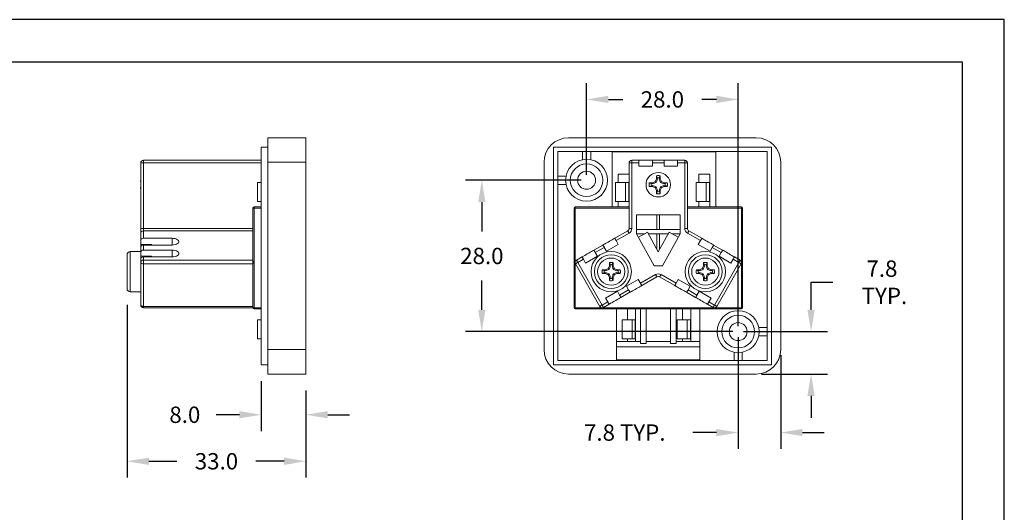
# Model space of a CAD drawing. Units: millimetres. Extents: x 10 to 310, y 10 to 242.
# Drawn here: x 129 to 310, y 151 to 242 of the extents above; entities that cross this region are included whole.
import ezdxf

# ---------------------------------------------------------------- set-up
doc = ezdxf.new("R2010")
doc.units = ezdxf.units.MM
doc.header["$PDSIZE"] = -1
for name, color, linetype in [('Dimensions', 1, 'Continuous'), ('PLOT BORDER', 3, 'Continuous'), ('TITLE BLOCK', 4, 'Continuous')]:
    doc.layers.add(name, color=color, linetype=linetype)
doc.dimstyles.get("Standard").update_dxf_attribs({"dimscale": 0, "dimtxt": 2.5, "dimasz": 2.5, "dimexe": 1.25, "dimexo": 0.625, "dimtad": 1, "dimtih": 1, "dimtoh": 1, "dimdec": 1, "dimdsep": 46, "dimtxsty": 'Standard', "dimcen": 2.5, "dimadec": 0, "dimazin": 0, "dimtfac": 1, "dimtdec": 4, "dimtmove": 0, "dimatfit": 3, "dimfxl": 1, "dimtolj": 1, "dimtzin": 0, "dimarcsym": 0})

# ---------------------------------------------------------------- blocks, each defined once
blk = doc.blocks.new('_D_2')
at = {"layer": 'Defpoints', "color": 0, "linetype": 'Continuous', "transparency": 16777216}
for p in [(173.25, 178.39), (181.45, 176.69), (173.25, 169.23)]:
    blk.add_point(p, dxfattribs=at)
at = {"layer": 'Dimensions', "color": 0, "linetype": 'Continuous', "lineweight": -2, "transparency": 16777216}
for p, q in [((173.25, 175.39), (173.25, 166.23)), ((181.45, 173.69), (181.45, 166.23)), ((169.25, 169.23), (165, 169.23)), ((185.45, 169.23), (189.45, 169.23))]:
    blk.add_line(p, q, dxfattribs=at)
at = {"layer": 'Dimensions', "color": 0, "linetype": 'Continuous', "transparency": 16777216}
for points in [[(169.25, 169.9), (169.25, 168.57), (173.25, 169.23)], [(185.45, 169.9), (185.45, 168.57), (181.45, 169.23)]]:
    blk.add_solid(points, dxfattribs=at)
at = {"layer": 'Dimensions', "color": 0, "linetype": 'Continuous', "transparency": 16777216, "insert": (159.25, 170.73), "char_height": 3, "attachment_point": 2}
blk.add_mtext('\\A1;8.0', dxfattribs=at)
blk = doc.blocks.new('_D_3')
at = {"layer": 'Defpoints', "color": 0, "linetype": 'Continuous', "transparency": 16777216}
for p in [(148.65, 192.41), (181.45, 176.69), (148.65, 160.69)]:
    blk.add_point(p, dxfattribs=at)
at = {"layer": 'Dimensions', "color": 0, "linetype": 'Continuous', "lineweight": -2, "transparency": 16777216}
for p, q in [((148.65, 189.41), (148.65, 157.69)), ((181.45, 173.69), (181.45, 157.69)), ((152.65, 160.69), (157.8, 160.69)), ((177.45, 160.69), (172.3, 160.69))]:
    blk.add_line(p, q, dxfattribs=at)
at = {"layer": 'Dimensions', "color": 0, "linetype": 'Continuous', "transparency": 16777216}
for points in [[(152.65, 161.36), (152.65, 160.02), (148.65, 160.69)], [(177.45, 161.36), (177.45, 160.02), (181.45, 160.69)]]:
    blk.add_solid(points, dxfattribs=at)
at = {"layer": 'Dimensions', "color": 0, "linetype": 'Continuous', "transparency": 16777216, "insert": (165.05, 162.19), "char_height": 3, "attachment_point": 2}
blk.add_mtext('\\A1;33.0', dxfattribs=at)
blk = doc.blocks.new('_D_4')
at = {"layer": 'Defpoints', "color": 0, "linetype": 'Continuous', "transparency": 16777216}
for p in [(260.74, 184.49), (274.11, 184.49), (264.04, 176.69)]:
    blk.add_point(p, dxfattribs=at)
at = {"layer": 'Dimensions', "color": 0, "linetype": 'Continuous', "lineweight": -2, "transparency": 16777216}
for p, q in [((274.11, 188.49), (274.11, 193.56)), ((274.11, 193.56), (278.11, 193.56)), ((261.74, 184.49), (277.11, 184.49)), ((265.04, 176.69), (277.11, 176.69)), ((274.11, 172.69), (274.11, 168.69))]:
    blk.add_line(p, q, dxfattribs=at)
at = {"layer": 'Dimensions', "color": 0, "linetype": 'Continuous', "transparency": 16777216}
for points in [[(273.44, 188.49), (274.78, 188.49), (274.11, 184.49)], [(273.44, 172.69), (274.78, 172.69), (274.11, 176.69)]]:
    blk.add_solid(points, dxfattribs=at)
at = {"layer": 'Dimensions', "color": 0, "linetype": 'Continuous', "transparency": 16777216, "insert": (287.11, 197.56), "char_height": 3, "attachment_point": 2}
blk.add_mtext('\\A1;7.8\\P TYP.', dxfattribs=at)
blk = doc.blocks.new('_D_5')
at = {"layer": 'Defpoints', "color": 0, "linetype": 'Continuous', "transparency": 16777216}
for p in [(260.74, 184.49), (268.54, 181.19), (260.74, 165.96)]:
    blk.add_point(p, dxfattribs=at)
at = {"layer": 'Dimensions', "color": 0, "linetype": 'Continuous', "lineweight": -2, "transparency": 16777216}
for p, q in [((260.74, 183.49), (260.74, 162.96)), ((268.54, 180.19), (268.54, 162.96)), ((256.74, 165.96), (252.44, 165.96)), ((272.54, 165.96), (276.54, 165.96))]:
    blk.add_line(p, q, dxfattribs=at)
at = {"layer": 'Dimensions', "color": 0, "linetype": 'Continuous', "transparency": 16777216}
for points in [[(256.74, 166.62), (256.74, 165.29), (260.74, 165.96)], [(272.54, 166.62), (272.54, 165.29), (268.54, 165.96)]]:
    blk.add_solid(points, dxfattribs=at)
at = {"layer": 'Dimensions', "color": 0, "linetype": 'Continuous', "transparency": 16777216, "insert": (239.94, 167.46), "char_height": 3, "attachment_point": 2}
blk.add_mtext('\\A1;7.8 TYP.', dxfattribs=at)
blk = doc.blocks.new('*D76')
at = {"layer": 'Defpoints', "color": 0, "linetype": 'Continuous', "transparency": 16777216}
for p in [(260.74, 227.13), (232.94, 212.29), (260.74, 184.49)]:
    blk.add_point(p, dxfattribs=at)
at = {"layer": 'Dimensions', "color": 0, "linetype": 'Continuous', "lineweight": -2, "transparency": 16777216}
for p, q in [((232.94, 213.29), (232.94, 230.13)), ((260.74, 185.49), (260.74, 230.13)), ((236.94, 227.13), (239.59, 227.13)), ((256.74, 227.13), (254.09, 227.13))]:
    blk.add_line(p, q, dxfattribs=at)
at = {"layer": 'Dimensions', "color": 0, "linetype": 'Continuous', "transparency": 16777216}
for points in [[(236.94, 227.8), (236.94, 226.47), (232.94, 227.13)], [(256.74, 227.8), (256.74, 226.47), (260.74, 227.13)]]:
    blk.add_solid(points, dxfattribs=at)
at = {"layer": 'Dimensions', "color": 0, "linetype": 'Continuous', "transparency": 16777216, "insert": (246.84, 227.13), "char_height": 3, "attachment_point": 5}
blk.add_mtext('\\A1;28.0', dxfattribs=at)
blk = doc.blocks.new('*D77')
at = {"layer": 'Defpoints', "color": 0, "linetype": 'Continuous', "transparency": 16777216}
for p in [(232.94, 212.29), (213.73, 184.49), (260.74, 184.49)]:
    blk.add_point(p, dxfattribs=at)
at = {"layer": 'Dimensions', "color": 0, "linetype": 'Continuous', "lineweight": -2, "transparency": 16777216}
for p, q in [((231.94, 212.29), (210.73, 212.29)), ((213.73, 208.29), (213.73, 202.89)), ((213.73, 188.49), (213.73, 193.89)), ((259.74, 184.49), (210.73, 184.49))]:
    blk.add_line(p, q, dxfattribs=at)
at = {"layer": 'Dimensions', "color": 0, "linetype": 'Continuous', "transparency": 16777216}
for points in [[(213.06, 208.29), (214.39, 208.29), (213.73, 212.29)], [(213.06, 188.49), (214.39, 188.49), (213.73, 184.49)]]:
    blk.add_solid(points, dxfattribs=at)
at = {"layer": 'Dimensions', "color": 0, "linetype": 'Continuous', "transparency": 16777216, "insert": (213.73, 198.39), "char_height": 3, "attachment_point": 5}
blk.add_mtext('\\A1;28.0', dxfattribs=at)

msp = doc.modelspace()

# ---------------------------------------------------------------- linework, layer by layer
at = {"color": 7, "linetype": 'Continuous', "lineweight": 15}
for p, q in [((174.45, 220.09), (181.45, 220.09)), ((174.45, 215.59), (174.45, 220.09)), ((181.45, 220.09), (181.45, 215.59)), ((264.04, 220.09), (229.64, 220.09)), ((174.45, 218.39), (173.25, 218.39)), ((173.25, 178.39), (173.25, 218.39)), ((266.84, 218.39), (226.84, 218.39)), ((226.84, 218.39), (226.84, 178.39)), ((266.04, 217.59), (227.64, 217.59)), ((227.64, 217.59), (227.64, 179.19)), ((232.19, 216.07), (232.19, 217.59)), ((233.69, 217.59), (233.69, 216.07)), ((237.64, 217.49), (237.64, 207.39)), ((256.64, 217.49), (237.64, 217.49)), ((256.64, 207.39), (256.64, 217.49)), ((266.04, 179.19), (266.04, 217.59)), ((266.84, 178.39), (266.84, 218.39)), ((151.15, 203.43), (151.15, 215.47)), ((151.65, 215.97), (173.25, 215.97)), ((174.45, 181.19), (174.45, 215.59)), ((181.45, 181.19), (181.45, 215.59)), ((225.14, 215.59), (225.14, 181.19)), ((240.74, 203.43), (240.74, 215.47)), ((241.24, 215.97), (242.54, 215.97)), ((242.54, 215.97), (242.54, 215.47)), ((242.54, 215.97), (245.04, 215.97)), ((242.54, 214.87), (242.54, 215.47)), ((245.04, 215.97), (247.14, 215.97)), ((245.04, 215.47), (245.04, 215.97)), ((245.04, 214.87), (245.04, 215.47)), ((247.14, 215.97), (247.14, 215.47)), ((249.64, 215.97), (247.14, 215.97)), ((247.14, 214.87), (247.14, 215.47)), ((249.64, 215.97), (250.94, 215.97)), ((249.64, 215.47), (249.64, 215.97)), ((249.64, 214.87), (249.64, 215.47)), ((251.44, 215.47), (251.44, 203.43)), ((268.54, 181.19), (268.54, 215.59)), ((240.74, 213.39), (238.74, 213.39)), ((238.74, 213.39), (238.74, 211.86)), ((245.04, 214.87), (242.54, 214.87)), ((245.9, 212.75), (245.77, 213.13)), ((247.14, 214.87), (249.64, 214.87)), ((255.54, 213.39), (253.54, 213.39)), ((253.54, 213.39), (253.54, 211.86)), ((255.54, 211.86), (255.54, 213.39)), ((172.55, 211.86), (172.55, 208.36)), ((172.55, 211.86), (173.25, 211.86)), ((227.64, 213.04), (229.17, 213.04)), ((229.17, 211.54), (227.64, 211.54)), ((238.24, 211.86), (238.24, 208.36)), ((238.24, 211.86), (240.1, 211.86)), ((240.1, 211.86), (240.67, 211.86)), ((240.67, 211.86), (240.74, 211.86)), ((244.82, 211.67), (245.07, 211.64)), ((245.07, 211.3), (244.82, 211.28)), ((245.07, 211.64), (245.04, 211.82)), ((245.07, 211.3), (245.04, 211.13)), ((245.71, 211.85), (245.53, 212.03)), ((245.92, 212.49), (245.75, 212.53)), ((245.92, 212.49), (245.9, 212.75)), ((246.29, 212.75), (246.26, 212.49)), ((246.26, 212.49), (246.44, 212.53)), ((246.47, 211.85), (246.65, 212.03)), ((247.11, 211.64), (247.15, 211.82)), ((247.11, 211.64), (247.37, 211.67)), ((247.11, 211.3), (247.15, 211.13)), ((247.37, 211.28), (247.11, 211.3)), ((247.37, 211.67), (247.75, 211.8)), ((253.04, 211.86), (253.04, 208.36)), ((253.04, 211.86), (254.9, 211.86)), ((254.9, 211.86), (255.47, 211.86)), ((255.47, 211.86), (255.54, 211.86)), ((255.54, 211.86), (255.54, 208.36)), ((244.82, 211.28), (244.44, 211.15)), ((245.71, 211.09), (245.53, 210.92)), ((245.92, 210.45), (245.75, 210.42)), ((245.9, 210.2), (245.92, 210.45)), ((246.26, 210.45), (246.44, 210.42)), ((246.26, 210.45), (246.29, 210.2)), ((246.29, 210.2), (246.41, 209.82)), ((246.47, 211.09), (246.65, 210.92)), ((172.55, 208.36), (173.25, 208.36)), ((238.24, 208.36), (240.1, 208.36)), ((238.74, 208.36), (238.74, 207.39)), ((240.67, 208.36), (240.1, 208.36)), ((240.67, 208.36), (240.74, 208.36)), ((253.04, 208.36), (254.9, 208.36)), ((253.54, 208.36), (253.54, 207.39)), ((255.47, 208.36), (254.9, 208.36)), ((255.47, 208.36), (255.54, 208.36)), ((255.54, 207.39), (255.54, 208.36)), ((171.75, 197.38), (171.75, 207.19)), ((171.95, 207.39), (173.25, 207.39)), ((230.64, 197.38), (230.64, 207.19)), ((230.84, 207.39), (240.74, 207.39)), ((250.09, 205.97), (242.09, 205.97)), ((242.09, 205.97), (242.09, 202.47)), ((245.84, 205.97), (245.84, 203.27)), ((246.34, 203.27), (246.34, 205.97)), ((250.09, 202.47), (250.09, 205.97)), ((251.44, 207.39), (261.34, 207.39)), ((261.54, 207.19), (261.54, 197.38)), ((151.15, 203.43), (151.15, 202.56)), ((151.15, 201.2), (151.15, 202.56)), ((238.11, 201.64), (240.49, 202.99)), ((250.09, 203.27), (242.09, 203.27)), ((242.09, 202.47), (245.34, 196.57)), ((242.09, 202.47), (243.62, 202.47)), ((244.11, 202.75), (242.45, 201.83)), ((246.09, 199.15), (244.11, 202.75)), ((244.26, 202.47), (247.92, 202.47)), ((245.84, 202.47), (245.84, 199.6)), ((248.07, 202.75), (246.09, 199.15)), ((246.34, 199.6), (246.34, 202.47)), ((246.84, 196.57), (250.09, 202.47)), ((249.74, 201.83), (248.07, 202.75)), ((248.57, 202.47), (250.09, 202.47)), ((251.69, 202.99), (254.07, 201.64)), ((151.15, 200.51), (151.15, 201.2)), ((153.15, 200.51), (151.15, 200.51)), ((151.15, 200.51), (151.15, 199.97)), ((156.9, 201.64), (151.65, 201.64)), ((153.15, 200.51), (153.15, 200.4)), ((238.76, 200.51), (236.59, 199.27)), ((238.76, 200.51), (238.36, 201.2)), ((253.43, 200.51), (253.82, 201.2)), ((253.43, 200.51), (255.6, 199.27)), ((151.15, 199.21), (149.25, 199.21)), ((151.15, 199.03), (151.15, 199.97)), ((151.15, 198.33), (151.15, 199.03)), ((151.65, 200.4), (156.9, 200.4)), ((156.9, 199.46), (151.65, 199.46)), ((234.29, 199.46), (235.94, 200.4)), ((234.93, 198.33), (234.54, 199.03)), ((236.59, 199.27), (236.19, 199.97)), ((255.6, 199.27), (255.99, 199.97)), ((256.24, 200.4), (257.89, 199.46)), ((257.25, 198.33), (257.64, 199.03)), ((148.65, 198.61), (148.65, 192.41)), ((153.15, 198.33), (151.15, 198.33)), ((151.15, 198.33), (151.15, 197.79)), ((151.15, 197.19), (151.15, 197.79)), ((151.15, 189.37), (151.15, 197.19)), ((151.65, 198.22), (156.9, 198.22)), ((153.15, 198.33), (153.15, 198.22)), ((171.75, 197.33), (171.75, 197.38)), ((171.75, 197.33), (171.75, 197.06)), ((171.75, 188.89), (171.75, 197.06)), ((230.64, 197.33), (230.64, 197.38)), ((230.64, 188.89), (230.64, 197.06)), ((235.34, 189.13), (230.89, 196.95)), ((231.08, 197.63), (232.12, 198.22)), ((232.76, 197.09), (232.37, 197.79)), ((234.93, 198.33), (232.76, 197.09)), ((237.27, 196.79), (237.14, 197.16)), ((254.53, 196.79), (254.4, 197.16)), ((261.29, 196.95), (256.84, 189.13)), ((257.25, 198.33), (259.42, 197.09)), ((259.42, 197.09), (259.82, 197.79)), ((260.06, 198.22), (261.11, 197.63)), ((261.54, 197.38), (261.54, 197.33)), ((261.54, 197.06), (261.54, 188.89)), ((236.18, 195.32), (235.81, 195.19)), ((236.18, 195.71), (236.44, 195.68)), ((236.44, 195.34), (236.18, 195.32)), ((236.44, 195.68), (236.41, 195.86)), ((236.44, 195.34), (236.41, 195.17)), ((237.08, 195.89), (236.9, 196.07)), ((237.08, 195.13), (236.9, 194.95)), ((237.29, 196.53), (237.12, 196.57)), ((237.29, 196.53), (237.27, 196.79)), ((237.66, 196.79), (237.63, 196.53)), ((237.63, 196.53), (237.8, 196.57)), ((237.84, 195.89), (238.02, 196.07)), ((237.84, 195.13), (238.02, 194.95)), ((238.48, 195.68), (238.52, 195.86)), ((238.48, 195.68), (238.74, 195.71)), ((238.48, 195.34), (238.52, 195.17)), ((238.74, 195.32), (238.48, 195.34)), ((238.74, 195.71), (239.11, 195.83)), ((245.34, 196.57), (246.84, 196.57)), ((253.45, 195.32), (253.07, 195.19)), ((253.45, 195.71), (253.7, 195.68)), ((253.7, 195.34), (253.45, 195.32)), ((253.7, 195.68), (253.67, 195.86)), ((253.7, 195.34), (253.67, 195.17)), ((254.34, 195.89), (254.16, 196.07)), ((254.34, 195.13), (254.16, 194.95)), ((254.55, 196.53), (254.38, 196.57)), ((254.55, 196.53), (254.53, 196.79)), ((254.92, 196.79), (254.89, 196.53)), ((254.89, 196.53), (255.07, 196.57)), ((255.1, 195.89), (255.28, 196.07)), ((255.1, 195.13), (255.28, 194.95)), ((255.74, 195.68), (255.78, 195.86)), ((255.74, 195.68), (256, 195.71)), ((255.74, 195.34), (255.78, 195.17)), ((256, 195.32), (255.74, 195.34)), ((256, 195.71), (256.38, 195.83)), ((237.29, 194.49), (237.12, 194.46)), ((237.27, 194.23), (237.29, 194.49)), ((237.63, 194.49), (237.8, 194.46)), ((237.63, 194.49), (237.66, 194.23)), ((237.66, 194.23), (237.78, 193.86)), ((242.42, 194.08), (240.25, 192.84)), ((242.42, 194.08), (242.82, 193.38)), ((245.84, 194.53), (243.06, 192.95)), ((249.12, 192.95), (246.34, 194.53)), ((249.76, 194.08), (249.37, 193.38)), ((249.76, 194.08), (251.93, 192.84)), ((254.55, 194.49), (254.38, 194.46)), ((254.53, 194.23), (254.55, 194.49)), ((254.89, 194.49), (255.07, 194.46)), ((254.89, 194.49), (254.92, 194.23)), ((254.92, 194.23), (255.05, 193.86)), ((149.25, 191.81), (151.15, 191.81)), ((238.6, 191.9), (236.43, 190.66)), ((238.6, 191.9), (238.99, 191.21)), ((240.89, 191.71), (239.24, 190.77)), ((240.25, 192.84), (240.64, 192.15)), ((252.94, 190.77), (251.29, 191.71)), ((251.93, 192.84), (251.54, 192.15)), ((253.59, 191.9), (253.19, 191.21)), ((253.59, 191.9), (255.76, 190.66)), ((236.43, 190.66), (236.82, 189.97)), ((255.76, 190.66), (255.36, 189.97)), ((151.65, 188.87), (171.75, 188.87)), ((171.75, 188.89), (171.75, 188.87)), ((171.95, 188.69), (171.95, 188.69)), ((173.25, 188.69), (171.95, 188.69)), ((235.59, 188.69), (230.84, 188.69)), ((235.65, 188.69), (235.59, 188.69)), ((256.27, 188.69), (235.91, 188.69)), ((237.07, 189.53), (236.03, 188.94)), ((238.44, 188.69), (238.44, 182.69)), ((240.44, 188.69), (240.44, 186.69)), ((241.94, 186.69), (241.94, 188.69)), ((242.84, 182.34), (242.84, 188.69)), ((243.84, 182.34), (243.84, 188.69)), ((248.34, 182.34), (248.34, 188.69)), ((249.34, 182.34), (249.34, 188.69)), ((250.54, 188.69), (250.54, 186.69)), ((252.04, 186.69), (252.04, 188.69)), ((253.74, 182.69), (253.74, 188.69)), ((256.16, 188.94), (255.11, 189.53)), ((256.59, 188.69), (256.54, 188.69)), ((261.34, 188.69), (256.59, 188.69)), ((172.55, 183.19), (172.55, 186.69)), ((173.25, 186.69), (172.55, 186.69)), ((239.44, 183.19), (239.44, 186.69)), ((241.3, 186.69), (239.44, 186.69)), ((241.3, 186.69), (241.87, 186.69)), ((241.94, 186.69), (241.87, 186.69)), ((241.94, 183.19), (241.94, 186.69)), ((249.54, 183.19), (249.54, 186.69)), ((251.4, 186.69), (249.54, 186.69)), ((251.4, 186.69), (251.97, 186.69)), ((252.04, 186.69), (251.97, 186.69)), ((252.04, 183.19), (252.04, 186.69)), ((264.52, 185.24), (266.04, 185.24)), ((173.25, 183.19), (172.55, 183.19)), ((242.84, 182.69), (238.44, 182.69)), ((238.44, 182.69), (238.44, 181.69)), ((241.3, 183.19), (239.44, 183.19)), ((240.44, 183.19), (240.44, 182.69)), ((241.87, 183.19), (241.3, 183.19)), ((241.94, 183.19), (241.87, 183.19)), ((241.94, 182.69), (241.94, 183.19)), ((248.34, 182.69), (243.84, 182.69)), ((253.74, 182.69), (249.34, 182.69)), ((251.4, 183.19), (249.54, 183.19)), ((250.54, 183.19), (250.54, 182.69)), ((251.97, 183.19), (251.4, 183.19)), ((252.04, 183.19), (251.97, 183.19)), ((252.04, 182.69), (252.04, 183.19)), ((253.74, 181.69), (253.74, 182.69)), ((266.04, 183.74), (264.52, 183.74)), ((174.45, 176.69), (174.45, 181.19)), ((181.45, 181.19), (181.45, 176.69)), ((238.44, 181.69), (253.74, 181.69)), ((238.44, 181.69), (238.44, 179.29)), ((242.84, 182.34), (243.84, 182.34)), ((249.34, 182.34), (248.34, 182.34)), ((253.74, 179.29), (253.74, 181.69)), ((259.99, 179.19), (259.99, 180.72)), ((261.49, 180.72), (261.49, 179.19)), ((227.64, 179.19), (266.04, 179.19)), ((238.44, 179.29), (253.74, 179.29)), ((174.45, 178.39), (173.25, 178.39)), ((226.84, 178.39), (266.84, 178.39)), ((181.45, 176.69), (174.45, 176.69)), ((229.64, 176.69), (264.04, 176.69))]:
    msp.add_line(p, q, dxfattribs=at)
at = {"color": 8, "linetype": 'Continuous', "lineweight": 0}
for p, q in [((151.65, 215.47), (151.15, 215.47)), ((151.65, 215.47), (151.65, 215.97)), ((151.65, 215.47), (151.65, 203.43)), ((173.25, 215.47), (151.65, 215.47)), ((181.45, 215.59), (174.45, 215.59)), ((241.24, 215.47), (240.74, 215.47)), ((241.24, 215.47), (241.24, 215.97)), ((241.24, 215.47), (241.24, 203.43)), ((242.54, 215.47), (241.24, 215.47)), ((247.14, 215.47), (245.04, 215.47)), ((250.94, 215.47), (249.64, 215.47)), ((250.94, 215.97), (250.94, 215.47)), ((250.94, 203.43), (250.94, 215.47)), ((251.44, 215.47), (250.94, 215.47)), ((240.1, 208.36), (240.1, 211.86)), ((240.67, 211.86), (240.67, 208.36)), ((254.9, 208.36), (254.9, 211.86)), ((255.47, 211.86), (255.47, 208.36)), ((171.95, 207.19), (171.75, 207.19)), ((171.95, 207.19), (171.95, 207.39)), ((173.25, 207.19), (171.95, 207.19)), ((171.95, 207.19), (171.95, 197.38)), ((230.84, 207.19), (230.64, 207.19)), ((230.84, 207.19), (230.84, 207.39)), ((230.84, 207.19), (230.84, 197.38)), ((240.74, 207.19), (230.84, 207.19)), ((261.34, 207.19), (251.44, 207.19)), ((261.34, 207.39), (261.34, 207.19)), ((261.34, 197.38), (261.34, 207.19)), ((261.54, 207.19), (261.34, 207.19)), ((151.65, 203.43), (151.15, 203.43)), ((151.65, 203.43), (151.65, 202.99)), ((151.65, 203.43), (171.75, 203.43)), ((151.65, 202.99), (151.65, 201.64)), ((171.75, 202.99), (151.65, 202.99)), ((240.74, 202.56), (238.36, 201.2)), ((241.24, 203.43), (240.74, 203.43)), ((251.44, 203.43), (250.94, 203.43)), ((253.82, 201.2), (251.45, 202.56)), ((156.9, 200.4), (156.9, 201.64)), ((149.25, 199.21), (149.25, 191.81)), ((151.65, 200.4), (151.65, 199.46)), ((156.9, 198.22), (156.9, 199.46)), ((236.19, 199.97), (234.54, 199.03)), ((257.64, 199.03), (255.99, 199.97)), ((151.65, 198.22), (151.65, 197.63)), ((151.65, 196.95), (151.65, 197.63)), ((151.65, 197.63), (171.75, 197.63)), ((171.75, 196.95), (151.65, 196.95)), ((151.65, 196.95), (151.65, 189.13)), ((171.95, 197.38), (171.75, 197.38)), ((171.95, 197.33), (171.75, 197.33)), ((171.95, 197.06), (171.75, 197.06)), ((171.95, 197.38), (171.95, 197.33)), ((171.95, 197.06), (171.95, 188.89)), ((230.84, 197.38), (230.64, 197.38)), ((230.84, 197.33), (230.64, 197.33)), ((230.84, 197.06), (230.64, 197.06)), ((230.84, 197.38), (230.84, 197.33)), ((230.84, 197.06), (230.84, 188.89)), ((232.37, 197.79), (231.32, 197.19)), ((231.32, 197.19), (235.78, 189.37)), ((256.4, 189.37), (260.86, 197.19)), ((260.86, 197.19), (259.82, 197.79)), ((261.34, 197.33), (261.34, 197.38)), ((261.54, 197.38), (261.34, 197.38)), ((261.54, 197.33), (261.34, 197.33)), ((261.34, 188.89), (261.34, 197.06)), ((261.54, 197.06), (261.34, 197.06)), ((242.82, 193.38), (245.6, 194.97)), ((246.59, 194.97), (249.37, 193.38)), ((238.99, 191.21), (240.64, 192.15)), ((251.54, 192.15), (253.19, 191.21)), ((235.78, 189.37), (236.82, 189.97)), ((255.36, 189.97), (256.4, 189.37)), ((151.65, 189.13), (171.75, 189.13)), ((151.65, 188.87), (151.65, 189.13)), ((171.95, 188.89), (171.75, 188.89)), ((171.95, 188.89), (173.25, 188.89)), ((171.95, 188.69), (171.95, 188.89)), ((230.84, 188.89), (230.64, 188.89)), ((230.84, 188.89), (230.84, 188.69)), ((230.84, 188.89), (235.59, 188.89)), ((235.59, 188.69), (235.59, 188.89)), ((235.59, 188.89), (235.65, 188.89)), ((235.65, 188.69), (235.65, 188.89)), ((235.91, 188.69), (235.91, 188.89)), ((235.91, 188.89), (256.27, 188.89)), ((256.27, 188.69), (256.27, 188.89)), ((256.54, 188.69), (256.54, 188.89)), ((256.54, 188.89), (256.59, 188.89)), ((256.59, 188.69), (256.59, 188.89)), ((256.59, 188.89), (261.34, 188.89)), ((261.34, 188.69), (261.34, 188.89)), ((261.54, 188.89), (261.34, 188.89)), ((241.3, 183.19), (241.3, 186.69)), ((241.87, 186.69), (241.87, 183.19)), ((251.4, 183.19), (251.4, 186.69)), ((251.97, 186.69), (251.97, 183.19)), ((174.45, 181.19), (181.45, 181.19))]:
    msp.add_line(p, q, dxfattribs=at)
at = {"color": 8, "linetype": 'Continuous', "lineweight": 0, "flags": 128}
for points in [[(240.49, 202.99), (240.49, 202.98), (240.51, 202.96), (240.53, 202.92), (240.56, 202.86), (240.6, 202.8), (240.64, 202.72), (240.69, 202.64), (240.74, 202.56)], [(251.45, 202.56), (251.49, 202.64), (251.54, 202.72), (251.58, 202.8), (251.62, 202.86), (251.65, 202.92), (251.68, 202.96), (251.69, 202.98), (251.69, 202.99)], [(151.15, 197.19), (151.16, 197.15), (151.19, 197.1), (151.24, 197.06), (151.3, 197.02), (151.37, 196.99), (151.46, 196.96), (151.55, 196.95), (151.65, 196.95)], [(231.32, 197.19), (231.24, 197.15), (231.16, 197.1), (231.08, 197.06), (231.02, 197.02), (230.96, 196.99), (230.92, 196.96), (230.9, 196.95), (230.89, 196.95)], [(231.32, 197.19), (231.28, 197.28), (231.23, 197.36), (231.19, 197.43), (231.15, 197.5), (231.12, 197.55), (231.09, 197.6), (231.08, 197.62), (231.08, 197.63)], [(260.86, 197.19), (260.91, 197.28), (260.95, 197.36), (261, 197.43), (261.03, 197.5), (261.07, 197.55), (261.09, 197.6), (261.1, 197.62), (261.11, 197.63)], [(260.86, 197.19), (260.94, 197.15), (261.03, 197.1), (261.1, 197.06), (261.17, 197.02), (261.22, 196.99), (261.26, 196.96), (261.29, 196.95), (261.29, 196.95)], [(245.6, 194.97), (245.64, 194.88), (245.69, 194.8), (245.73, 194.73), (245.77, 194.66), (245.8, 194.61), (245.83, 194.57), (245.84, 194.54), (245.84, 194.53)], [(246.34, 194.53), (246.34, 194.54), (246.36, 194.57), (246.38, 194.61), (246.41, 194.66), (246.45, 194.73), (246.49, 194.8), (246.54, 194.88), (246.59, 194.97)], [(151.15, 189.37), (151.16, 189.33), (151.19, 189.28), (151.24, 189.24), (151.3, 189.2), (151.37, 189.17), (151.46, 189.14), (151.55, 189.13), (151.65, 189.13)], [(235.34, 189.13), (235.35, 189.13), (235.38, 189.14), (235.42, 189.17), (235.47, 189.2), (235.54, 189.24), (235.61, 189.28), (235.69, 189.33), (235.78, 189.37)], [(236.03, 188.94), (236.02, 188.95), (236.01, 188.97), (235.98, 189.01), (235.95, 189.07), (235.92, 189.13), (235.87, 189.21), (235.83, 189.29), (235.78, 189.37)], [(256.4, 189.37), (256.36, 189.29), (256.31, 189.21), (256.27, 189.13), (256.23, 189.07), (256.2, 189.01), (256.18, 188.97), (256.16, 188.95), (256.16, 188.94)], [(256.4, 189.37), (256.49, 189.33), (256.57, 189.28), (256.65, 189.24), (256.71, 189.2), (256.77, 189.17), (256.81, 189.14), (256.83, 189.13), (256.84, 189.13)]]:
    msp.add_lwpolyline(points, dxfattribs=at)
at = {"color": 7, "linetype": 'Continuous', "lineweight": 15, "flags": 128}
for points in [[(156.9, 200.4), (157.2, 200.42), (157.48, 200.47), (157.73, 200.56), (157.93, 200.67), (158.07, 200.8), (158.14, 200.94), (158.14, 201.09), (158.07, 201.24), (157.93, 201.37), (157.73, 201.48), (157.48, 201.57), (157.2, 201.62), (156.9, 201.64)], [(235.94, 200.4), (235.97, 200.42), (236.07, 200.47), (236.21, 200.56), (236.41, 200.67), (236.64, 200.8), (236.9, 200.94), (237.16, 201.09), (237.41, 201.24), (237.64, 201.37), (237.84, 201.48), (237.99, 201.57), (238.08, 201.62), (238.11, 201.64)], [(238.36, 201.2), (238.31, 201.29), (238.27, 201.37), (238.22, 201.44), (238.19, 201.51), (238.16, 201.56), (238.13, 201.6), (238.12, 201.63), (238.11, 201.64)], [(254.07, 201.64), (254.06, 201.63), (254.05, 201.6), (254.03, 201.56), (254, 201.51), (253.96, 201.44), (253.92, 201.37), (253.87, 201.29), (253.82, 201.2)], [(256.24, 200.4), (256.21, 200.42), (256.12, 200.47), (255.97, 200.56), (255.77, 200.67), (255.54, 200.8), (255.29, 200.94), (255.02, 201.09), (254.77, 201.24), (254.54, 201.37), (254.34, 201.48), (254.19, 201.57), (254.1, 201.62), (254.07, 201.64)], [(156.9, 198.22), (157.2, 198.24), (157.48, 198.29), (157.73, 198.38), (157.93, 198.49), (158.07, 198.62), (158.14, 198.77), (158.14, 198.92), (158.07, 199.06), (157.93, 199.19), (157.73, 199.3), (157.48, 199.39), (157.2, 199.44), (156.9, 199.46)], [(232.12, 198.22), (232.15, 198.24), (232.24, 198.29), (232.39, 198.38), (232.59, 198.49), (232.82, 198.62), (233.07, 198.77), (233.34, 198.92), (233.59, 199.06), (233.82, 199.19), (234.02, 199.3), (234.17, 199.39), (234.26, 199.44), (234.29, 199.46)], [(234.54, 199.03), (234.49, 199.11), (234.44, 199.19), (234.4, 199.27), (234.36, 199.33), (234.33, 199.39), (234.31, 199.43), (234.3, 199.45), (234.29, 199.46)], [(235.94, 200.4), (235.95, 200.39), (235.96, 200.37), (235.98, 200.33), (236.01, 200.27), (236.05, 200.21), (236.09, 200.13), (236.14, 200.05), (236.19, 199.97)], [(255.99, 199.97), (256.04, 200.05), (256.09, 200.13), (256.13, 200.21), (256.17, 200.27), (256.2, 200.33), (256.22, 200.37), (256.24, 200.39), (256.24, 200.4)], [(257.89, 199.46), (257.89, 199.45), (257.87, 199.43), (257.85, 199.39), (257.82, 199.33), (257.78, 199.27), (257.74, 199.19), (257.69, 199.11), (257.64, 199.03)], [(260.06, 198.22), (260.03, 198.24), (259.94, 198.29), (259.79, 198.38), (259.6, 198.49), (259.36, 198.62), (259.11, 198.77), (258.85, 198.92), (258.59, 199.06), (258.36, 199.19), (258.17, 199.3), (258.02, 199.39), (257.92, 199.44), (257.89, 199.46)], [(232.12, 198.22), (232.12, 198.21), (232.14, 198.19), (232.16, 198.15), (232.19, 198.09), (232.23, 198.03), (232.27, 197.95), (232.32, 197.87), (232.37, 197.79)], [(259.82, 197.79), (259.87, 197.87), (259.91, 197.95), (259.95, 198.03), (259.99, 198.09), (260.02, 198.15), (260.05, 198.19), (260.06, 198.21), (260.06, 198.22)], [(243.06, 192.95), (243.06, 192.96), (243.05, 192.98), (243.02, 193.02), (242.99, 193.08), (242.95, 193.14), (242.91, 193.22), (242.86, 193.3), (242.82, 193.38)], [(249.37, 193.38), (249.32, 193.3), (249.27, 193.22), (249.23, 193.14), (249.19, 193.08), (249.16, 193.02), (249.14, 192.98), (249.12, 192.96), (249.12, 192.95)], [(240.64, 192.15), (240.69, 192.06), (240.74, 191.98), (240.78, 191.9), (240.82, 191.84), (240.85, 191.78), (240.87, 191.74), (240.89, 191.72), (240.89, 191.71)], [(243.06, 192.95), (243.03, 192.93), (242.94, 192.88), (242.79, 192.79), (242.59, 192.68), (242.36, 192.55), (242.11, 192.4), (241.85, 192.26), (241.59, 192.11), (241.36, 191.98), (241.16, 191.87), (241.02, 191.78), (240.92, 191.73), (240.89, 191.71)], [(249.12, 192.95), (249.15, 192.93), (249.24, 192.88), (249.39, 192.79), (249.59, 192.68), (249.82, 192.55), (250.07, 192.4), (250.34, 192.26), (250.59, 192.11), (250.82, 191.98), (251.02, 191.87), (251.17, 191.78), (251.26, 191.73), (251.29, 191.71)], [(251.29, 191.71), (251.3, 191.72), (251.31, 191.74), (251.33, 191.78), (251.36, 191.84), (251.4, 191.9), (251.44, 191.98), (251.49, 192.06), (251.54, 192.15)], [(236.82, 189.97), (236.87, 189.88), (236.92, 189.8), (236.96, 189.73), (237, 189.66), (237.03, 189.61), (237.05, 189.57), (237.06, 189.54), (237.07, 189.53)], [(239.24, 190.77), (239.21, 190.75), (239.12, 190.7), (238.97, 190.62), (238.77, 190.5), (238.54, 190.37), (238.29, 190.23), (238.02, 190.08), (237.77, 189.93), (237.54, 189.8), (237.34, 189.69), (237.19, 189.6), (237.1, 189.55), (237.07, 189.53)], [(239.24, 190.77), (239.24, 190.78), (239.22, 190.8), (239.2, 190.84), (239.17, 190.9), (239.13, 190.96), (239.09, 191.04), (239.04, 191.12), (238.99, 191.21)], [(253.19, 191.21), (253.14, 191.12), (253.09, 191.04), (253.05, 190.96), (253.01, 190.9), (252.98, 190.84), (252.96, 190.8), (252.95, 190.78), (252.94, 190.77)], [(252.94, 190.77), (252.97, 190.75), (253.07, 190.7), (253.22, 190.62), (253.41, 190.5), (253.64, 190.37), (253.9, 190.23), (254.16, 190.08), (254.41, 189.93), (254.65, 189.8), (254.84, 189.69), (254.99, 189.6), (255.08, 189.55), (255.11, 189.53)], [(255.11, 189.53), (255.12, 189.54), (255.13, 189.57), (255.16, 189.61), (255.19, 189.66), (255.22, 189.73), (255.27, 189.8), (255.31, 189.88), (255.36, 189.97)]]:
    msp.add_lwpolyline(points, dxfattribs=at)
at = {"color": 7, "linetype": 'Continuous', "lineweight": 15}
for centre, radius in [((232.94, 212.29), 3.85), ((232.94, 212.29), 3), ((232.94, 212.29), 1.65), ((246.09, 211.47), 2.25), ((237.46, 195.51), 3.7), ((254.72, 195.51), 3.7), ((237.46, 195.51), 2.5), ((254.72, 195.51), 2.5), ((260.74, 184.49), 3.85), ((260.74, 184.49), 3), ((260.74, 184.49), 1.65)]:
    msp.add_circle(centre, radius, dxfattribs=at)
at = {"color": 8, "linetype": 'Continuous', "lineweight": 0}
for centre in [(237.46, 195.51), (254.72, 195.51)]:
    msp.add_circle(centre, 3.1, dxfattribs=at)
at = {"color": 7, "linetype": 'Continuous', "lineweight": 15}
for centre, radius, start, end in [((229.64, 215.59), 4.5, 90, 180), ((264.04, 215.59), 4.5, 0, 90), ((151.65, 215.47), 0.5, 90, 180), ((241.24, 215.47), 0.5, 90, 180), ((250.94, 215.47), 0.5, 0, 90), ((279.32, 211.66), 33.58, 177.492, 178.5124), ((246.09, 211.47), 1.68, 78.946, 101.054), ((212.86, 211.66), 33.58, 1.4875, 2.508), ((154.2, 211.76), 3.08, 172.2846, 174.8526), ((151.75, 212.16), 0.624, 192.0885, 197.6282), ((246.09, 211.47), 1.68, 168.946, 191.054), ((245.91, 178.24), 33.59, 91.4876, 92.508), ((246.09, 211.47), 1.29, 171.3376, 188.6624), ((261.15, 175.08), 40.12, 112.9121, 113.6859), ((282.49, 196.41), 40.12, 156.3142, 157.0879), ((246.09, 211.47), 1.29, 81.3376, 98.6624), ((209.7, 196.41), 40.12, 22.9121, 23.6859), ((231.03, 175.08), 40.12, 66.3141, 67.0879), ((246.28, 178.24), 33.59, 87.492, 88.5124), ((246.09, 211.47), 1.29, 351.3376, 8.6624), ((246.09, 211.47), 1.68, 348.946, 11.054), ((151.75, 210.78), 0.624, 162.3718, 167.9115), ((154.2, 211.19), 3.08, 185.1474, 187.7154), ((245.91, 244.71), 33.59, 267.492, 268.5124), ((261.15, 247.86), 40.11, 246.314, 247.088), ((282.49, 226.54), 40.12, 202.9121, 203.6858), ((279.32, 211.29), 33.58, 181.4876, 182.508), ((246.09, 211.47), 1.68, 258.946, 281.054), ((246.09, 211.47), 1.29, 261.3376, 278.6624), ((212.86, 211.29), 33.58, 357.492, 358.5125), ((209.7, 226.53), 40.12, 336.3141, 337.0879), ((231.04, 247.86), 40.11, 292.912, 293.686), ((246.28, 244.71), 33.59, 271.4876, 272.508), ((171.95, 207.19), 0.2, 90, 180), ((230.84, 207.19), 0.2, 90, 180), ((261.34, 207.19), 0.2, 0, 90), ((240.24, 203.43), 0.5, 299.6698, 360), ((251.94, 203.43), 0.5, 180, 240.3302), ((151.62, 201.17), 0.471, 86.2689, 175.7054), ((149.25, 198.61), 0.6, 90, 180), ((151.62, 199.93), 0.471, 86.2689, 175.7055), ((151.62, 198.99), 0.471, 86.2689, 175.7055), ((151.62, 197.75), 0.471, 86.2689, 175.7055), ((231.32, 197.19), 0.5, 119.6698, 209.6698), ((270.69, 195.7), 33.58, 177.492, 178.5126), ((237.46, 195.51), 1.68, 78.946, 101.054), ((204.23, 195.69), 33.59, 1.4876, 2.508), ((287.95, 195.69), 33.59, 177.492, 178.5124), ((254.72, 195.51), 1.68, 78.946, 101.054), ((221.49, 195.69), 33.59, 1.4876, 2.508), ((260.86, 197.19), 0.5, 330.3302, 60.3302), ((237.46, 195.51), 1.68, 168.946, 191.054), ((237.28, 162.28), 33.59, 91.4876, 92.508), ((237.28, 228.74), 33.58, 267.492, 268.5125), ((237.46, 195.51), 1.29, 171.3376, 188.6624), ((252.52, 159.11), 40.12, 112.9121, 113.6859), ((252.52, 231.91), 40.12, 246.3141, 247.0878), ((273.85, 180.45), 40.11, 156.314, 157.0879), ((237.46, 195.51), 1.29, 81.3376, 98.6624), ((201.05, 180.44), 40.14, 22.9122, 23.6857), ((222.4, 159.12), 40.12, 66.3141, 67.0879), ((222.4, 231.91), 40.12, 292.9121, 293.6859), ((237.64, 162.28), 33.58, 87.492, 88.5124), ((237.64, 228.74), 33.58, 271.4875, 272.508), ((237.46, 195.51), 1.29, 351.3376, 8.6624), ((237.46, 195.51), 1.68, 348.946, 11.054), ((254.72, 195.51), 1.68, 168.946, 191.054), ((254.54, 162.28), 33.58, 91.4876, 92.508), ((254.54, 228.74), 33.58, 267.492, 268.5125), ((254.72, 195.51), 1.29, 171.3376, 188.6624), ((269.78, 159.12), 40.12, 112.9121, 113.6859), ((269.78, 231.91), 40.12, 246.3141, 247.0879), ((291.12, 180.45), 40.12, 156.3142, 157.0879), ((254.72, 195.51), 1.29, 81.3376, 98.6624), ((218.33, 180.45), 40.12, 22.9121, 23.6859), ((239.66, 159.12), 40.12, 66.3141, 67.0879), ((239.66, 231.91), 40.12, 292.9121, 293.6859), ((254.91, 162.28), 33.58, 87.492, 88.5124), ((254.91, 228.74), 33.58, 271.4875, 272.508), ((254.72, 195.51), 1.29, 351.3376, 8.6624), ((254.72, 195.51), 1.68, 348.946, 11.054), ((273.85, 210.57), 40.11, 202.9121, 203.686), ((270.69, 195.33), 33.58, 181.4874, 182.508), ((237.46, 195.51), 1.68, 258.946, 281.054), ((237.46, 195.51), 1.29, 261.3376, 278.6624), ((204.23, 195.33), 33.59, 357.492, 358.5124), ((201.05, 210.58), 40.14, 336.3143, 337.0878), ((246.09, 194.1), 0.5, 60.3302, 119.6698), ((291.12, 210.57), 40.12, 202.9121, 203.6859), ((287.95, 195.33), 33.59, 181.4876, 182.508), ((254.72, 195.51), 1.68, 258.946, 281.054), ((254.72, 195.51), 1.29, 261.3376, 278.6624), ((221.49, 195.33), 33.59, 357.492, 358.5124), ((218.33, 210.57), 40.12, 336.3141, 337.0879), ((149.25, 192.41), 0.6, 180, 270), ((151.65, 189.37), 0.5, 180, 270), ((171.95, 188.89), 0.2, 180, 270), ((171.95, 188.89), 0.2, 185.1764, 270.0002), ((230.84, 188.89), 0.2, 180, 270), ((235.78, 189.37), 0.5, 209.6698, 299.6698), ((256.4, 189.37), 0.5, 240.3302, 330.3302), ((261.34, 188.89), 0.2, 270, 0), ((229.64, 181.19), 4.5, 180, 270), ((264.04, 181.19), 4.5, 270, 0)]:
    msp.add_arc(centre, radius, start, end, dxfattribs=at)
at = {"color": 8, "linetype": 'Continuous', "lineweight": 0}
for centre, radius, start, end in [((151.62, 202.52), 0.471, 86.269, 175.7054), ((240.24, 203.43), 1, 299.6698, 0), ((251.94, 203.43), 1, 180, 240.3302), ((151.62, 197.16), 0.471, 86.2689, 175.7055), ((246.09, 194.1), 1, 60.3302, 119.6698)]:
    msp.add_arc(centre, radius, start, end, dxfattribs=at)
at = {"color": 7, "linetype": 'Continuous', "lineweight": 15}
for points, knots in [([(246.29, 212.75), (246.31, 212.81), (246.35, 212.94), (246.39, 213.06), (246.41, 213.13)], [0, 0, 0, 0, 0.502, 1, 1, 1, 1]), ([(244.82, 211.67), (244.75, 211.69), (244.63, 211.73), (244.5, 211.78), (244.44, 211.8)], [0, 0, 0, 0, 0.502, 1, 1, 1, 1]), ([(245.07, 211.64), (245.17, 211.67), (245.36, 211.73), (245.59, 211.81), (245.71, 211.85)], [0, 0, 0, 0, 0.496624, 1, 1, 1, 1]), ([(245.71, 211.09), (245.6, 211.13), (245.36, 211.21), (245.17, 211.27), (245.07, 211.3)], [0, 0, 0, 0, 0.4980101, 1, 1, 1, 1]), ([(245.71, 211.85), (245.75, 211.97), (245.83, 212.2), (245.89, 212.4), (245.92, 212.49)], [0, 0, 0, 0, 0.49801, 1, 1, 1, 1]), ([(246.26, 212.49), (246.29, 212.4), (246.35, 212.2), (246.43, 211.97), (246.47, 211.85)], [0, 0, 0, 0, 0.496624, 1, 1, 1, 1]), ([(246.47, 211.85), (246.59, 211.81), (246.82, 211.73), (247.01, 211.67), (247.11, 211.64)], [0, 0, 0, 0, 0.49801, 1, 1, 1, 1]), ([(247.11, 211.3), (247.02, 211.27), (246.82, 211.21), (246.59, 211.13), (246.47, 211.09)], [0, 0, 0, 0, 0.496623, 1, 1, 1, 1]), ([(245.92, 210.45), (245.89, 210.55), (245.83, 210.75), (245.75, 210.98), (245.71, 211.09)], [0, 0, 0, 0, 0.496624, 1, 1, 1, 1]), ([(245.9, 210.2), (245.88, 210.13), (245.83, 210.01), (245.79, 209.88), (245.77, 209.82)], [0, 0, 0, 0, 0.502, 1, 1, 1, 1]), ([(246.47, 211.09), (246.43, 210.98), (246.35, 210.75), (246.29, 210.55), (246.26, 210.45)], [0, 0, 0, 0, 0.49801, 1, 1, 1, 1]), ([(247.37, 211.28), (247.43, 211.26), (247.56, 211.21), (247.68, 211.17), (247.75, 211.15)], [0, 0, 0, 0, 0.5020001, 1, 1, 1, 1]), ([(230.64, 197.06), (230.64, 197.11), (230.64, 197.2), (230.64, 197.28), (230.64, 197.33)], [0, 0, 0, 0, 0.525321, 1, 1, 1, 1]), ([(237.66, 196.79), (237.68, 196.85), (237.72, 196.98), (237.76, 197.1), (237.78, 197.16)], [0, 0, 0, 0, 0.502, 1, 1, 1, 1]), ([(254.92, 196.79), (254.94, 196.85), (254.98, 196.98), (255.02, 197.1), (255.05, 197.16)], [0, 0, 0, 0, 0.502, 1, 1, 1, 1]), ([(261.54, 197.33), (261.54, 197.28), (261.54, 197.19), (261.54, 197.1), (261.54, 197.06)], [0, 0, 0, 0, 0.525321, 1, 1, 1, 1]), ([(236.18, 195.71), (236.12, 195.73), (236, 195.77), (235.87, 195.81), (235.81, 195.83)], [0, 0, 0, 0, 0.502, 1, 1, 1, 1]), ([(236.44, 195.68), (236.54, 195.71), (236.73, 195.77), (236.96, 195.85), (237.08, 195.89)], [0, 0, 0, 0, 0.496623, 1, 1, 1, 1]), ([(237.08, 195.13), (236.97, 195.17), (236.73, 195.25), (236.54, 195.31), (236.44, 195.34)], [0, 0, 0, 0, 0.49801, 1, 1, 1, 1]), ([(237.08, 195.89), (237.12, 196.01), (237.2, 196.24), (237.26, 196.43), (237.29, 196.53)], [0, 0, 0, 0, 0.4980102, 1, 1, 1, 1]), ([(237.29, 194.49), (237.26, 194.59), (237.2, 194.78), (237.12, 195.01), (237.08, 195.13)], [0, 0, 0, 0, 0.4966235, 1, 1, 1, 1]), ([(237.63, 196.53), (237.66, 196.43), (237.72, 196.24), (237.8, 196.01), (237.84, 195.89)], [0, 0, 0, 0, 0.4966236, 1, 1, 1, 1]), ([(237.84, 195.13), (237.8, 195.02), (237.72, 194.78), (237.66, 194.59), (237.63, 194.49)], [0, 0, 0, 0, 0.49801, 1, 1, 1, 1]), ([(237.84, 195.89), (237.96, 195.85), (238.19, 195.77), (238.38, 195.71), (238.48, 195.68)], [0, 0, 0, 0, 0.49801, 1, 1, 1, 1]), ([(238.48, 195.34), (238.38, 195.31), (238.19, 195.25), (237.96, 195.17), (237.84, 195.13)], [0, 0, 0, 0, 0.496623, 1, 1, 1, 1]), ([(238.74, 195.32), (238.8, 195.3), (238.93, 195.25), (239.05, 195.21), (239.11, 195.19)], [0, 0, 0, 0, 0.502, 1, 1, 1, 1]), ([(253.45, 195.71), (253.38, 195.73), (253.26, 195.77), (253.13, 195.81), (253.07, 195.83)], [0, 0, 0, 0, 0.502, 1, 1, 1, 1]), ([(253.7, 195.68), (253.8, 195.71), (253.99, 195.77), (254.23, 195.85), (254.34, 195.89)], [0, 0, 0, 0, 0.4966236, 1, 1, 1, 1]), ([(254.34, 195.13), (254.23, 195.17), (254, 195.25), (253.8, 195.31), (253.7, 195.34)], [0, 0, 0, 0, 0.49801, 1, 1, 1, 1]), ([(254.34, 195.89), (254.38, 196.01), (254.46, 196.24), (254.52, 196.43), (254.55, 196.53)], [0, 0, 0, 0, 0.4980102, 1, 1, 1, 1]), ([(254.55, 194.49), (254.52, 194.59), (254.46, 194.78), (254.38, 195.01), (254.34, 195.13)], [0, 0, 0, 0, 0.4966236, 1, 1, 1, 1]), ([(254.89, 196.53), (254.92, 196.43), (254.98, 196.24), (255.06, 196.01), (255.1, 195.89)], [0, 0, 0, 0, 0.4966236, 1, 1, 1, 1]), ([(255.1, 195.13), (255.06, 195.02), (254.98, 194.78), (254.92, 194.59), (254.89, 194.49)], [0, 0, 0, 0, 0.49801, 1, 1, 1, 1]), ([(255.1, 195.89), (255.22, 195.85), (255.45, 195.77), (255.64, 195.71), (255.74, 195.68)], [0, 0, 0, 0, 0.49801, 1, 1, 1, 1]), ([(255.74, 195.34), (255.65, 195.31), (255.45, 195.25), (255.22, 195.17), (255.1, 195.13)], [0, 0, 0, 0, 0.496623, 1, 1, 1, 1]), ([(256, 195.32), (256.06, 195.3), (256.19, 195.25), (256.31, 195.21), (256.38, 195.19)], [0, 0, 0, 0, 0.502, 1, 1, 1, 1]), ([(237.27, 194.23), (237.24, 194.17), (237.2, 194.05), (237.16, 193.92), (237.14, 193.86)], [0, 0, 0, 0, 0.502, 1, 1, 1, 1]), ([(254.53, 194.23), (254.51, 194.17), (254.46, 194.05), (254.42, 193.92), (254.4, 193.86)], [0, 0, 0, 0, 0.502, 1, 1, 1, 1]), ([(235.91, 188.69), (235.86, 188.69), (235.78, 188.69), (235.69, 188.69), (235.65, 188.69)], [0, 0, 0, 0, 0.525318, 1, 1, 1, 1]), ([(256.54, 188.69), (256.49, 188.69), (256.4, 188.69), (256.31, 188.69), (256.27, 188.69)], [0, 0, 0, 0, 0.525322, 1, 1, 1, 1])]:
    msp.add_open_spline(points, degree=3, knots=knots, dxfattribs=at)
at = {"color": 8, "linetype": 'Continuous', "lineweight": 0}
msp.add_open_spline([(171.95, 197.33), (171.95, 197.28), (171.95, 197.19), (171.95, 197.1), (171.95, 197.06)], degree=3, knots=[0, 0, 0, 0, 0.525321, 1, 1, 1, 1], dxfattribs=at)
at = {"layer": 'PLOT BORDER'}
for p, q in [((309.56, 241.78), (9.56, 241.78)), ((309.56, 9.96), (309.56, 241.78))]:
    msp.add_line(p, q, dxfattribs=at)
at = {"layer": 'TITLE BLOCK', "lineweight": 25}
msp.add_lwpolyline([(17.29, 234.05), (301.83, 234.05), (301.83, 17.69), (17.29, 17.69)], close=True, dxfattribs=at)

# ---------------------------------------------------------------- dimensions: what is measured, and where the dimension line sits
at = {"layer": 'Dimensions', "linetype": 'Continuous'}
dim = msp.add_linear_dim(base=(260.74, 227.13), p1=(232.94, 212.29), p2=(260.74, 184.49), text='28.0', dimstyle='Standard', override={"dimscale": 1, "dimtxt": 3, "dimasz": 4, "dimexe": 3, "dimexo": 1, "dimgap": 3, "dimtad": 0, "dimdle": 1, "dimtdec": 1, "dimtofl": 0}, dxfattribs=at)
dim.commit()
dim.dimension.update_dxf_attribs({"geometry": '*D76', "text_midpoint": (246.84, 227.13), "dimtype": 160})
for base, p1, p2, angle, text, override, picture, middle in [((213.73, 184.49), (232.94, 212.29), (260.74, 184.49), 90, '28.0', {"dimscale": 1, "dimtxt": 3, "dimasz": 4, "dimexe": 3, "dimexo": 1, "dimgap": 3, "dimtad": 0, "dimdle": 1, "dimtdec": 1, "dimtofl": 0}, '*D77', (213.73, 198.39)), ((274.11, 184.49), (264.04, 176.69), (260.74, 184.49), 270, '<>\\P TYP.', {"dimscale": 1, "dimtxt": 3, "dimasz": 4, "dimexe": 3, "dimexo": 1, "dimgap": 3, "dimtad": 0, "dimdle": 1, "dimtdec": 1, "dimtofl": 0}, '_D_4', (287.11, 193.56)), ((148.65, 160.69), (181.45, 176.69), (148.65, 192.41), 180, '33.0', {"dimscale": 1, "dimtxt": 3, "dimasz": 4, "dimexe": 3, "dimexo": 3, "dimgap": 3, "dimtad": 0, "dimpost": '', "dimdle": 1, "dimtdec": 1, "dimtofl": 0}, '_D_3', (165.05, 160.69)), ((260.74, 165.96), (268.54, 181.19), (260.74, 184.49), 180, '<> TYP.', {"dimscale": 1, "dimtxt": 3, "dimasz": 4, "dimexe": 3, "dimexo": 1, "dimgap": 3, "dimtad": 0, "dimdle": 1, "dimtdec": 1, "dimtofl": 0}, '_D_5', (239.94, 165.96)), ((173.25, 169.23), (181.45, 176.69), (173.25, 178.39), 180, '8.0', {"dimscale": 1, "dimtxt": 3, "dimasz": 4, "dimexe": 3, "dimexo": 3, "dimgap": 3, "dimtad": 0, "dimpost": '', "dimdle": 1, "dimtdec": 1, "dimtofl": 0}, '_D_2', (159.25, 169.23))]:
    dim = msp.add_linear_dim(base=base, p1=p1, p2=p2, angle=angle, text=text, dimstyle='Standard', override=override, dxfattribs=at)
    dim.commit()
    dim.dimension.update_dxf_attribs({"geometry": picture, "text_midpoint": middle, "dimtype": 160})

doc.saveas('drawing.dxf')
